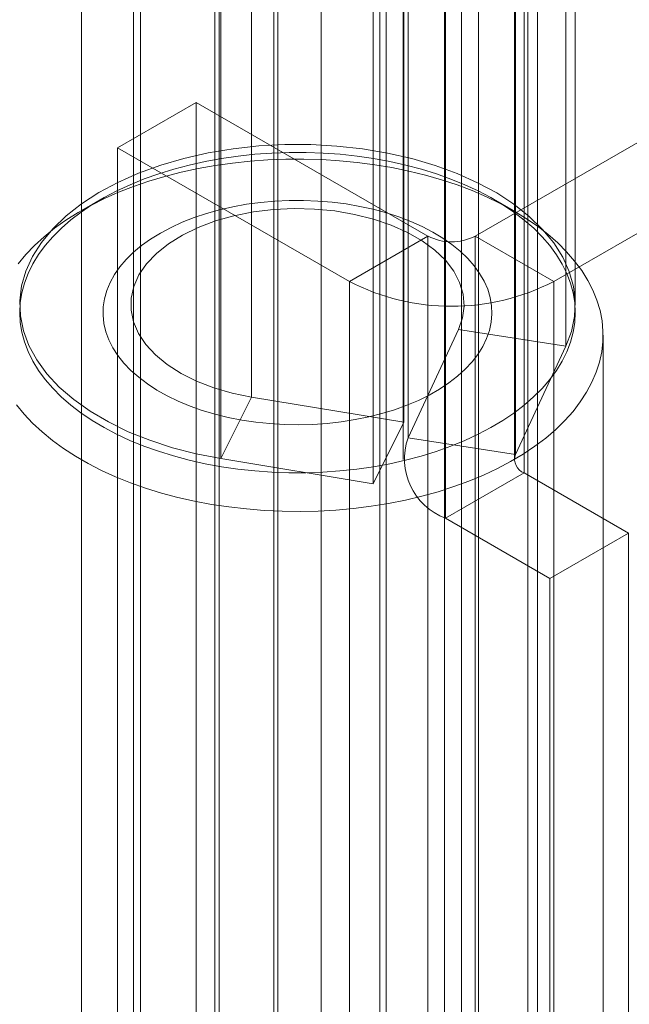
# Model space of a CAD drawing. Units: millimetres. Extents: x 63 to 8538, y 73 to 6060.
# Drawn here: x 4762 to 4772, y 4961 to 4979 of the extents above; entities that cross this region are included whole.
import ezdxf

# ---------------------------------------------------------------- set-up
doc = ezdxf.new("R2010")
doc.units = ezdxf.units.MM
doc.header["$LTSCALE"] = 5

msp = doc.modelspace()

# ---------------------------------------------------------------- linework, layer by layer
at = {"color": 7, "linetype": 'Continuous', "lineweight": 18}
for p, q in [((4765.021, 5692.307), (4765.021, 4882.414)), ((4767.991, 5691.875), (4767.991, 4882.847)), ((4766.082, 5691.695), (4766.082, 4881.802)), ((4766.93, 5691.263), (4766.93, 4882.234)), ((4768.1, 4882.706), (4768.1, 5652.704)), ((4768.1, 4881.482), (4768.1, 5651.48)), ((4763.68, 5043.119), (4763.68, 4480.93)), ((4765.094, 5043.119), (4765.094, 4480.93)), ((4762.619, 5042.506), (4762.619, 4480.318)), ((4766.154, 5042.506), (4766.154, 4480.318)), ((4769.765, 4476.536), (4769.765, 5041.467)), ((4770.825, 4475.924), (4770.825, 5040.854)), ((4769.15, 5040.393), (4769.15, 4475.895)), ((4770.65, 5040.393), (4770.65, 4475.895)), ((4770.825, 4475.866), (4770.825, 5039.932)), ((4769.765, 4475.254), (4769.765, 5039.32)), ((4763.556, 4986.919), (4763.556, 4939.764)), ((4769.456, 4939.764), (4769.456, 4986.919)), ((4771.506, 4973.446), (4771.506, 4986.919)), ((4771.336, 4972.699), (4771.336, 4986.172)), ((4765.679, 4971.782), (4765.679, 4985.254)), ((4768.421, 4984.8), (4768.421, 4971.328)), ((4768.498, 4971.047), (4768.498, 4984.52)), ((4765.128, 4970.672), (4765.128, 4984.145)), ((4768.41, 4984.131), (4768.41, 4970.659)), ((4770.41, 4984.131), (4770.41, 4970.659)), ((4770.43, 4970.748), (4770.43, 4984.221)), ((4770.585, 4983.887), (4770.585, 4970.414)), ((4767.87, 4983.691), (4767.87, 4970.218)), ((4769.171, 4983.07), (4769.171, 4969.597)), ((4776.28, 4978.476), (4769.704, 4974.68)), ((4771.118, 4973.864), (4777.694, 4977.66)), ((4764.683, 4977.088), (4763.269, 4976.272)), ((4768.855, 4974.68), (4764.683, 4977.088)), ((4764.683, 4931.362), (4764.683, 4977.088)), ((4763.269, 4976.272), (4767.441, 4973.864)), ((4763.269, 4930.546), (4763.269, 4976.272)), ((4762.97, 4975.344), (4762.616, 4975.14)), ((4770.396, 4975.14), (4770.042, 4975.344)), ((4768.855, 4974.68), (4767.441, 4973.864)), ((4768.855, 4928.954), (4768.855, 4974.68)), ((4769.704, 4928.954), (4769.704, 4974.68)), ((4769.704, 4974.68), (4771.118, 4973.864)), ((4767.441, 4973.864), (4767.441, 4928.137)), ((4771.118, 4973.864), (4771.118, 4928.137)), ((4768.498, 4971.047), (4769.404, 4972.998)), ((4769.404, 4972.998), (4771.336, 4972.699)), ((4772.006, 4955.217), (4772.006, 4972.895)), ((4770.43, 4970.748), (4771.336, 4972.699)), ((4765.679, 4971.782), (4765.128, 4970.672)), ((4768.421, 4971.328), (4765.679, 4971.782)), ((4768.421, 4971.328), (4767.87, 4970.218)), ((4770.43, 4970.748), (4768.498, 4971.047)), ((4767.87, 4970.218), (4765.128, 4970.672)), ((4770.585, 4970.414), (4769.171, 4969.597)), ((4772.462, 4969.33), (4770.585, 4970.414)), ((4771.047, 4968.514), (4769.171, 4969.597)), ((4771.047, 4968.514), (4772.462, 4969.33)), ((4772.462, 4950.55), (4772.462, 4969.33)), ((4771.047, 4949.734), (4771.047, 4968.514))]:
    msp.add_line(p, q, dxfattribs=at)
at = {"color": 7, "linetype": 'Continuous', "lineweight": 18, "flags": 128}
for points in [[(4765.128, 4970.672), (4764.683, 4970.758), (4764.255, 4970.869), (4763.846, 4971.002), (4763.461, 4971.157), (4763.102, 4971.332), (4762.774, 4971.525), (4762.478, 4971.736), (4762.218, 4971.961), (4761.996, 4972.2), (4761.813, 4972.45), (4761.672, 4972.708), (4761.574, 4972.973), (4761.519, 4973.242), (4761.507, 4973.513), (4761.54, 4973.783), (4761.617, 4974.05), (4761.736, 4974.312), (4761.898, 4974.567), (4762.1, 4974.811), (4762.341, 4975.044), (4762.619, 4975.262), (4762.931, 4975.464), (4763.275, 4975.649), (4763.647, 4975.814), (4764.044, 4975.959), (4764.463, 4976.081), (4764.9, 4976.18), (4765.351, 4976.255), (4765.812, 4976.305), (4766.279, 4976.33), (4766.748, 4976.329), (4767.216, 4976.303), (4767.677, 4976.252), (4768.127, 4976.177), (4768.564, 4976.077), (4768.982, 4975.954), (4769.378, 4975.809), (4769.749, 4975.643), (4770.092, 4975.458), (4770.403, 4975.255), (4770.679, 4975.036), (4770.919, 4974.803), (4771.12, 4974.558), (4771.28, 4974.304), (4771.399, 4974.041), (4771.474, 4973.774), (4771.505, 4973.504), (4771.492, 4973.233), (4771.436, 4972.964), (4771.336, 4972.699)], [(4761.544, 4973.659), (4761.516, 4973.482), (4761.506, 4973.304), (4761.515, 4973.127), (4761.544, 4972.95), (4761.591, 4972.774), (4761.657, 4972.6), (4761.741, 4972.429), (4761.843, 4972.262), (4761.963, 4972.098), (4762.1, 4971.939), (4762.254, 4971.785), (4762.424, 4971.637), (4762.609, 4971.495), (4762.81, 4971.36), (4763.024, 4971.232), (4763.251, 4971.112), (4763.491, 4971.001), (4763.743, 4970.898), (4764.004, 4970.804), (4764.276, 4970.72), (4764.555, 4970.646), (4764.842, 4970.581), (4765.136, 4970.527), (4765.434, 4970.484), (4765.737, 4970.451), (4766.043, 4970.429), (4766.35, 4970.418), (4766.658, 4970.418), (4766.965, 4970.429), (4767.271, 4970.451), (4767.574, 4970.484), (4767.872, 4970.527), (4768.166, 4970.581), (4768.453, 4970.645), (4768.733, 4970.719), (4769.004, 4970.803), (4769.266, 4970.897), (4769.518, 4970.999), (4769.758, 4971.111), (4769.985, 4971.23), (4770.2, 4971.358), (4770.4, 4971.493), (4770.586, 4971.635), (4770.756, 4971.783), (4770.91, 4971.937), (4771.047, 4972.096), (4771.168, 4972.26), (4771.27, 4972.427), (4771.354, 4972.598), (4771.42, 4972.772), (4771.468, 4972.948), (4771.496, 4973.125), (4771.506, 4973.302), (4771.497, 4973.48), (4771.468, 4973.657), (4771.421, 4973.833), (4771.355, 4974.006), (4771.271, 4974.177), (4771.169, 4974.345), (4771.049, 4974.509), (4770.912, 4974.668), (4770.758, 4974.822), (4770.588, 4974.97), (4770.403, 4975.112), (4770.202, 4975.247), (4769.988, 4975.375), (4769.761, 4975.495), (4769.521, 4975.606), (4769.269, 4975.709), (4769.008, 4975.803), (4768.736, 4975.887), (4768.457, 4975.961), (4768.17, 4976.025), (4767.876, 4976.079), (4767.578, 4976.123), (4767.275, 4976.155), (4766.969, 4976.177), (4766.662, 4976.188), (4766.354, 4976.188), (4766.047, 4976.178), (4765.741, 4976.156), (4765.438, 4976.123), (4765.139, 4976.08), (4764.846, 4976.026), (4764.559, 4975.962), (4764.279, 4975.888), (4764.008, 4975.804), (4763.746, 4975.71), (4763.494, 4975.607), (4763.254, 4975.496), (4763.027, 4975.376), (4762.812, 4975.249), (4762.612, 4975.114), (4762.426, 4974.972), (4762.256, 4974.824), (4762.102, 4974.67), (4761.964, 4974.511), (4761.844, 4974.347), (4761.742, 4974.179), (4761.657, 4974.009), (4761.591, 4973.835), (4761.544, 4973.659)], [(4761.478, 4974.182), (4761.617, 4974.35), (4761.773, 4974.513), (4761.946, 4974.67), (4762.134, 4974.822), (4762.338, 4974.967), (4762.556, 4975.104), (4762.787, 4975.234), (4763.031, 4975.356), (4763.287, 4975.47), (4763.555, 4975.574), (4763.832, 4975.67), (4764.119, 4975.756), (4764.414, 4975.832), (4764.716, 4975.897), (4765.024, 4975.953), (4765.338, 4975.998), (4765.655, 4976.032), (4765.975, 4976.055), (4766.298, 4976.068), (4766.62, 4976.07), (4766.943, 4976.06), (4767.264, 4976.04), (4767.582, 4976.009), (4767.897, 4975.967), (4768.207, 4975.915), (4768.511, 4975.852), (4768.808, 4975.779), (4769.097, 4975.696), (4769.378, 4975.603), (4769.648, 4975.501), (4769.907, 4975.39), (4770.155, 4975.271), (4770.39, 4975.143), (4770.612, 4975.007), (4770.82, 4974.865), (4771.013, 4974.715), (4771.19, 4974.559), (4771.351, 4974.398), (4771.495, 4974.231), (4771.623, 4974.06), (4771.732, 4973.884), (4771.824, 4973.706), (4771.897, 4973.524), (4771.952, 4973.34), (4771.988, 4973.155), (4772.004, 4972.969), (4772.002, 4972.782), (4771.982, 4972.596), (4771.942, 4972.411), (4771.883, 4972.228), (4771.806, 4972.047), (4771.711, 4971.869), (4771.597, 4971.694), (4771.467, 4971.524), (4771.319, 4971.358), (4771.154, 4971.198), (4770.974, 4971.043), (4770.778, 4970.895), (4770.567, 4970.754), (4770.342, 4970.62), (4770.104, 4970.494), (4769.854, 4970.376), (4769.592, 4970.267), (4769.32, 4970.167), (4769.037, 4970.076), (4768.747, 4969.995), (4768.448, 4969.925), (4768.143, 4969.864), (4767.832, 4969.814), (4767.516, 4969.774), (4767.197, 4969.745), (4766.876, 4969.727), (4766.553, 4969.72), (4766.23, 4969.724), (4765.908, 4969.739), (4765.588, 4969.765), (4765.272, 4969.801), (4764.959, 4969.848), (4764.652, 4969.906), (4764.351, 4969.974), (4764.058, 4970.052), (4763.773, 4970.14), (4763.498, 4970.237), (4763.233, 4970.343), (4762.979, 4970.459), (4762.738, 4970.582), (4762.509, 4970.714), (4762.294, 4970.853), (4762.094, 4970.999), (4761.909, 4971.152), (4761.739, 4971.311), (4761.587, 4971.475), (4761.451, 4971.644)], [(4763.033, 4973.552), (4763.074, 4973.7), (4763.134, 4973.845), (4763.213, 4973.987), (4763.309, 4974.126), (4763.423, 4974.26), (4763.554, 4974.389), (4763.701, 4974.512), (4763.863, 4974.628), (4764.04, 4974.737), (4764.23, 4974.838), (4764.432, 4974.931), (4764.646, 4975.015), (4764.87, 4975.09), (4765.103, 4975.155), (4765.344, 4975.209), (4765.591, 4975.254), (4765.843, 4975.287), (4766.099, 4975.31), (4766.356, 4975.322), (4766.615, 4975.323), (4766.873, 4975.313), (4767.129, 4975.292), (4767.382, 4975.26), (4767.63, 4975.217), (4767.871, 4975.164), (4768.106, 4975.1), (4768.331, 4975.027), (4768.547, 4974.945), (4768.751, 4974.853), (4768.943, 4974.753), (4769.122, 4974.646), (4769.287, 4974.53), (4769.436, 4974.408), (4769.57, 4974.28), (4769.686, 4974.147), (4769.785, 4974.009), (4769.867, 4973.868), (4769.93, 4973.723), (4769.974, 4973.576), (4769.999, 4973.427), (4770.006, 4973.278), (4769.993, 4973.129), (4769.961, 4972.98), (4769.91, 4972.834), (4769.841, 4972.69), (4769.753, 4972.55), (4769.648, 4972.413), (4769.526, 4972.282), (4769.387, 4972.156), (4769.232, 4972.036), (4769.062, 4971.923), (4768.879, 4971.818), (4768.682, 4971.721), (4768.474, 4971.633), (4768.255, 4971.553), (4768.026, 4971.483), (4767.789, 4971.424), (4767.545, 4971.374), (4767.295, 4971.335), (4767.041, 4971.307), (4766.785, 4971.289), (4766.526, 4971.283), (4766.268, 4971.288), (4766.01, 4971.303), (4765.756, 4971.33), (4765.505, 4971.367), (4765.26, 4971.415), (4765.022, 4971.473), (4764.792, 4971.542), (4764.572, 4971.62), (4764.361, 4971.707), (4764.163, 4971.802), (4763.977, 4971.906), (4763.806, 4972.018), (4763.648, 4972.137), (4763.507, 4972.262), (4763.382, 4972.392), (4763.274, 4972.528), (4763.184, 4972.668), (4763.111, 4972.811), (4763.058, 4972.957), (4763.023, 4973.105), (4763.007, 4973.254), (4763.01, 4973.404), (4763.033, 4973.552)], [(4765.679, 4971.782), (4765.33, 4971.853), (4764.999, 4971.949), (4764.691, 4972.067), (4764.41, 4972.207), (4764.162, 4972.366), (4763.949, 4972.541), (4763.775, 4972.73), (4763.643, 4972.929), (4763.554, 4973.137), (4763.511, 4973.349), (4763.513, 4973.563), (4763.561, 4973.775), (4763.653, 4973.982), (4763.789, 4974.181), (4763.967, 4974.369), (4764.183, 4974.542), (4764.435, 4974.699), (4764.718, 4974.837), (4765.029, 4974.954), (4765.362, 4975.047), (4765.712, 4975.116), (4766.075, 4975.16), (4766.444, 4975.178), (4766.814, 4975.169), (4767.179, 4975.134), (4767.535, 4975.073), (4767.874, 4974.988), (4768.193, 4974.878), (4768.486, 4974.748), (4768.748, 4974.597), (4768.977, 4974.429), (4769.168, 4974.245), (4769.318, 4974.05), (4769.425, 4973.845), (4769.488, 4973.634), (4769.506, 4973.421), (4769.477, 4973.208), (4769.404, 4972.998)]]:
    msp.add_lwpolyline(points, dxfattribs=at)
at = {"color": 7, "linetype": 'Continuous', "lineweight": 18}
for centre, radius, start, end in [((4769.28, 4975.499), 0.922, 242.6097, 297.3903), ((4769.28, 4977.412), 3.996, 242.6097, 297.3903), ((4769.576, 4970.666), 1.143, 160.539, 249.2579), ((4770.679, 4970.66), 0.264, 160.539, 249.2579)]:
    msp.add_arc(centre, radius, start, end, dxfattribs=at)

doc.saveas('drawing.dxf')
